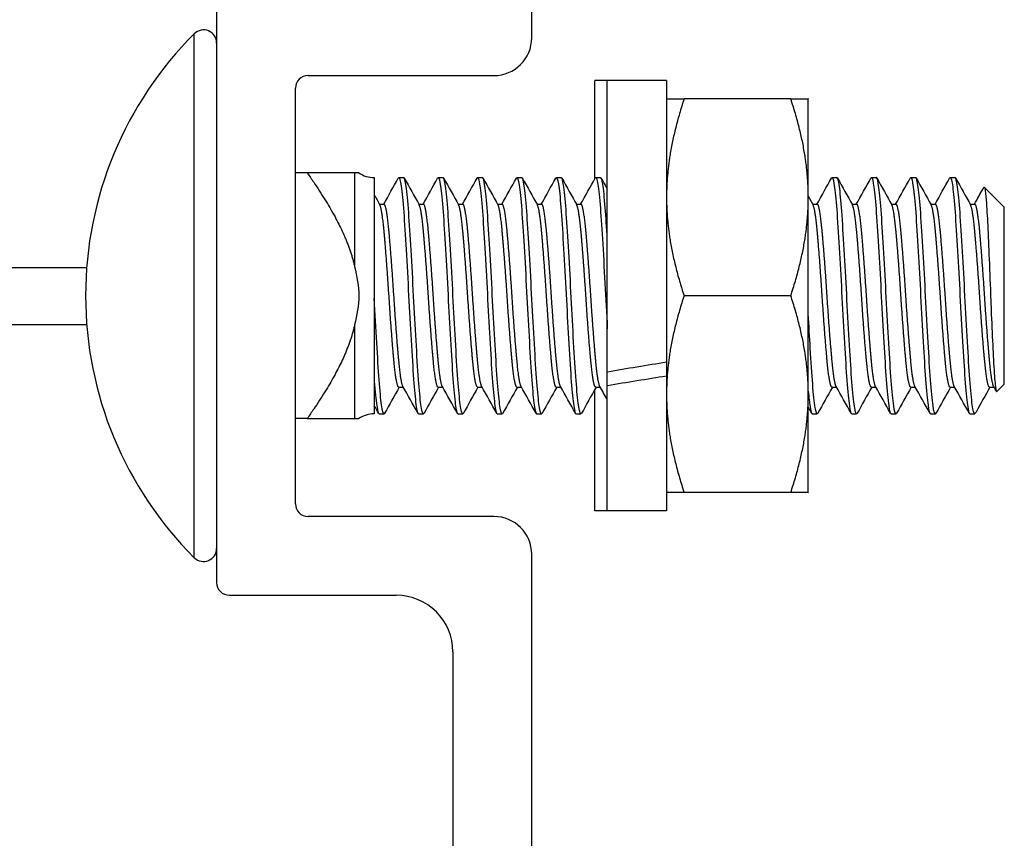
# Model space of a CAD drawing. Units: inches. Extents: x 21 to 54, y 19 to 125.
# Drawn here: x 33 to 35, y 122 to 124 of the extents above; entities that cross this region are included whole.
import ezdxf

# ---------------------------------------------------------------- set-up
doc = ezdxf.new("R2010")
doc.units = ezdxf.units.IN
doc.header["$LTSCALE"] = 6.4
doc.header["$MEASUREMENT"] = 0

msp = doc.modelspace()

# ---------------------------------------------------------------- linework, layer by layer
for p, q in [((34.0634, 123.6222), (34.0634, 124.1522)), ((33.5634, 123.6672), (33.5634, 122.7572)), ((33.5279, 122.7968), (33.5279, 123.6286)), ((33.7084, 123.5622), (34.0034, 123.5622)), ((33.6884, 122.8822), (33.6884, 123.5422)), ((34.1634, 123.3982), (34.1634, 123.5542)), ((34.1834, 123.5542), (34.1634, 123.5542)), ((34.1834, 123.0921), (34.1834, 123.5542)), ((34.2774, 123.5542), (34.1834, 123.5542)), ((34.2774, 123.5542), (34.2774, 123.1078)), ((34.4745, 123.5252), (34.3053, 123.5252)), ((34.5024, 123.3689), (34.5024, 123.5252)), ((33.7071, 123.4077), (33.6884, 123.4077)), ((33.789, 123.4077), (33.7824, 123.4077)), ((33.7824, 123.4077), (33.7824, 123.259)), ((33.8136, 123.4002), (33.8136, 123.2086)), ((33.8525, 123.4002), (33.8603, 123.4002)), ((33.915, 123.4002), (33.9228, 123.4002)), ((33.9775, 123.4002), (33.9853, 123.4002)), ((34.04, 123.4002), (34.0478, 123.4002)), ((34.1025, 123.4002), (34.1103, 123.4002)), ((34.165, 123.4002), (34.1728, 123.4002)), ((34.54, 123.4002), (34.5478, 123.4002)), ((34.6025, 123.4002), (34.6103, 123.4002)), ((34.665, 123.4002), (34.6728, 123.4002)), ((34.7275, 123.4002), (34.7353, 123.4002)), ((34.8134, 123.3533), (34.7816, 123.3851)), ((34.5024, 123.0564), (34.5024, 123.3689)), ((33.8218, 123.3579), (33.8291, 123.3579)), ((33.8843, 123.3579), (33.8916, 123.3579)), ((33.9468, 123.3579), (33.9541, 123.3579)), ((34.0093, 123.3579), (34.0166, 123.3579)), ((34.0718, 123.3579), (34.0791, 123.3579)), ((34.1343, 123.3579), (34.1416, 123.3579)), ((34.5093, 123.3579), (34.5166, 123.3579)), ((34.5718, 123.3579), (34.5791, 123.3579)), ((34.6343, 123.3579), (34.6416, 123.3579)), ((34.6968, 123.3579), (34.7041, 123.3579)), ((34.7593, 123.3579), (34.7666, 123.3579)), ((34.8134, 123.0721), (34.8134, 123.3533)), ((33.3571, 123.2572), (22.8484, 123.2572)), ((34.4745, 123.2127), (34.3053, 123.2127)), ((33.8136, 123.2086), (33.8136, 123.0772)), ((22.8484, 123.1672), (33.3572, 123.1672)), ((33.7824, 123.1664), (33.7824, 123.0177)), ((34.2774, 123.1078), (34.2774, 123.0968)), ((34.1834, 123.0704), (34.1834, 123.0921)), ((34.2774, 123.0968), (34.2774, 123.0857)), ((33.8136, 123.0772), (33.8136, 123.0252)), ((34.2774, 123.0857), (34.2774, 122.8712)), ((34.8134, 123.0721), (34.8017, 123.0604)), ((33.8525, 123.0675), (33.8597, 123.0675)), ((33.915, 123.0675), (33.9222, 123.0675)), ((33.9775, 123.0675), (33.9847, 123.0675)), ((34.04, 123.0675), (34.0472, 123.0675)), ((34.1025, 123.0675), (34.1097, 123.0675)), ((34.1634, 122.8712), (34.1634, 123.0636)), ((34.165, 123.0675), (34.1722, 123.0675)), ((34.1834, 122.8712), (34.1834, 123.0704)), ((34.5024, 122.9002), (34.5024, 123.0564)), ((34.54, 123.0675), (34.5472, 123.0675)), ((34.6025, 123.0675), (34.6097, 123.0675)), ((34.665, 123.0675), (34.6722, 123.0675)), ((34.7275, 123.0675), (34.7347, 123.0675)), ((34.79, 123.0675), (34.7972, 123.0675)), ((33.8212, 123.0252), (33.8291, 123.0252)), ((33.8837, 123.0252), (33.8916, 123.0252)), ((33.9462, 123.0252), (33.9541, 123.0252)), ((34.0087, 123.0252), (34.0166, 123.0252)), ((34.0712, 123.0252), (34.0791, 123.0252)), ((34.1337, 123.0252), (34.1416, 123.0252)), ((34.5087, 123.0252), (34.5166, 123.0252)), ((34.5712, 123.0252), (34.5791, 123.0252)), ((34.6337, 123.0252), (34.6416, 123.0252)), ((34.6962, 123.0252), (34.7041, 123.0252)), ((34.7587, 123.0252), (34.7666, 123.0252)), ((33.7071, 123.0177), (33.6884, 123.0177)), ((33.7824, 123.0177), (33.789, 123.0177)), ((34.4745, 122.9002), (34.3053, 122.9002)), ((34.1834, 122.8712), (34.1634, 122.8712)), ((34.2774, 122.8712), (34.1834, 122.8712)), ((34.0034, 122.8622), (33.7084, 122.8622)), ((34.0634, 121.9426), (34.0634, 122.8022)), ((33.5834, 122.7372), (33.8484, 122.7372)), ((33.9384, 122.6472), (33.9384, 122.2492))]:
    msp.add_line(p, q)
for centre, radius, start, end in [((33.5426, 123.6139), 0.0208, 0, 134.947), ((33.9431, 123.2127), 0.5877, 134.947, 225.053), ((34.0034, 123.6222), 0.06, 270, 0), ((33.7084, 123.5422), 0.02, 90, 180), ((33.8136, 123.4443), 0.0441, 236.1059, 270), ((33.8136, 122.9811), 0.0441, 90, 123.8941), ((33.7084, 122.8822), 0.02, 180, 270), ((34.0034, 122.8022), 0.06, 0, 90), ((33.5426, 122.8115), 0.0208, 225.053, 0), ((33.5834, 122.7572), 0.02, 180, 270), ((33.8484, 122.6472), 0.09, 0, 90)]:
    msp.add_arc(centre, radius, start, end)
for centre, start_param, end_param in [((34.1168, 123.2127), 1.594399, 1.643022), ((34.2501, 123.2127), 1.525571, 1.574114)]:
    msp.add_ellipse(centre, major_axis=(-1.9366, -0.3166), ratio=0.066142, start_param=start_param, end_param=end_param)
for points, weights in [([(34.3053, 123.5252), (34.2774, 123.4415), (34.2774, 123.3689)], [1, 1.0379548493, 1]), ([(34.2774, 123.5252), (34.2774, 123.5252), (34.3053, 123.5252)], [1, 1.0379548493, 1]), ([(34.5024, 123.3689), (34.5024, 123.4415), (34.4745, 123.5252)], [1, 1.0379548493, 1]), ([(34.4745, 123.5252), (34.5024, 123.5252), (34.5024, 123.5252)], [1, 1.0379548493, 1]), ([(33.7824, 123.4077), (33.768, 123.4077), (33.7071, 123.4077)], [1.65339499949, 1.59505387618, 1.3887776998]), ([(33.7071, 123.4077), (33.768, 123.3216), (33.7824, 123.259)], [1.38877769982, 1.59505387619, 1.65339499949]), ([(34.2774, 123.3689), (34.2774, 123.2964), (34.3053, 123.2127)], [1, 1.0379548493, 1]), ([(34.4745, 123.2127), (34.5024, 123.2964), (34.5024, 123.3689)], [1, 1.0379548493, 1]), ([(34.3053, 123.2127), (34.2774, 123.129), (34.2774, 123.0564)], [1, 1.0379548493, 1]), ([(34.5024, 123.0564), (34.5024, 123.129), (34.4745, 123.2127)], [1, 1.0379548493, 1]), ([(33.7824, 123.1664), (33.768, 123.1038), (33.7071, 123.0177)], [1.65339499949, 1.59505387618, 1.3887776998]), ([(34.2774, 123.0564), (34.2774, 122.9839), (34.3053, 122.9002)], [1, 1.0379548493, 1]), ([(34.4745, 122.9002), (34.5024, 122.9839), (34.5024, 123.0564)], [1, 1.0379548493, 1]), ([(33.7071, 123.0177), (33.768, 123.0177), (33.7824, 123.0177)], [1.38877769982, 1.59505387619, 1.65339499949]), ([(34.3053, 122.9002), (34.2774, 122.9002), (34.2774, 122.9002)], [1, 1.0379548493, 1]), ([(34.5024, 122.9002), (34.5024, 122.9002), (34.4745, 122.9002)], [1, 1.0379548493, 1])]:
    msp.add_rational_spline(points, weights, degree=2)
for points, knots in [([(33.8516, 123.3994), (33.8519, 123.3999), (33.8522, 123.4002), (33.8537, 123.4002), (33.855, 123.3955), (33.8577, 123.3771), (33.859, 123.3631), (33.8615, 123.3283), (33.8628, 123.3081), (33.8655, 123.2628), (33.8668, 123.238), (33.8693, 123.1888), (33.8706, 123.1649), (33.8733, 123.1192), (33.8747, 123.0981), (33.8771, 123.0632), (33.8784, 123.0496), (33.8811, 123.0303), (33.8825, 123.0252), (33.8837, 123.0252), (33.8837, 123.0252), (33.8837, 123.0252)], [-43.696479, -43.696479, -43.696479, -43.696479, -43.651586, -43.651586, -43.46657, -43.46657, -43.274246, -43.274246, -43.089357, -43.089357, -42.897164, -42.897164, -42.712401, -42.712401, -42.52034, -42.52034, -42.335702, -42.335702, -42.143772, -42.143772, -42.142804, -42.142804, -42.142804, -42.142804]), ([(33.8925, 123.026), (33.8922, 123.0255), (33.8919, 123.0252), (33.8903, 123.0251), (33.889, 123.0301), (33.8863, 123.0492), (33.885, 123.0628), (33.8825, 123.0975), (33.8812, 123.1185), (33.8785, 123.1641), (33.8772, 123.188), (33.8747, 123.2372), (33.8733, 123.262), (33.8707, 123.3074), (33.8694, 123.3276), (33.8669, 123.3626), (33.8655, 123.3766), (33.8629, 123.3953), (33.8616, 123.4001), (33.8603, 123.4002), (33.8603, 123.4002), (33.8603, 123.4002)], [-3.802598, -3.802598, -3.802598, -3.802598, -3.758577, -3.758577, -3.566137, -3.566137, -3.380977, -3.380977, -3.188689, -3.188689, -3.003634, -3.003634, -2.811498, -2.811498, -2.626546, -2.626546, -2.434564, -2.434564, -2.249713, -2.249713, -2.247603, -2.247603, -2.247603, -2.247603]), ([(33.9141, 123.3994), (33.9144, 123.3999), (33.9147, 123.4002), (33.9162, 123.4003), (33.9175, 123.3958), (33.9201, 123.3775), (33.9215, 123.3636), (33.924, 123.329), (33.9253, 123.3089), (33.9279, 123.2637), (33.9293, 123.2389), (33.9318, 123.1898), (33.9331, 123.1658), (33.9357, 123.1201), (33.9371, 123.0989), (33.9396, 123.0639), (33.9409, 123.0501), (33.9435, 123.0306), (33.9449, 123.0254), (33.9462, 123.0252), (33.9462, 123.0252), (33.9462, 123.0252)], [-40.682573, -40.682573, -40.682573, -40.682573, -40.64007, -40.64007, -40.456058, -40.456058, -40.264785, -40.264785, -40.080897, -40.080897, -39.889755, -39.889755, -39.705991, -39.705991, -39.51498, -39.51498, -39.33134, -39.33134, -39.140459, -39.140459, -39.136567, -39.136567, -39.136567, -39.136567]), ([(33.955, 123.026), (33.9546, 123.0255), (33.9543, 123.0252), (33.9528, 123.0252), (33.9514, 123.0303), (33.9487, 123.0495), (33.9474, 123.0632), (33.945, 123.098), (33.9436, 123.1192), (33.9409, 123.1648), (33.9396, 123.1887), (33.9372, 123.2379), (33.9358, 123.2627), (33.9331, 123.3081), (33.9318, 123.3282), (33.9294, 123.363), (33.928, 123.377), (33.9253, 123.3955), (33.924, 123.4002), (33.9228, 123.4002), (33.9228, 123.4002), (33.9228, 123.4002)], [-6.831177, -6.831177, -6.831177, -6.831177, -6.7854, -6.7854, -6.592693, -6.592693, -6.407308, -6.407308, -6.214469, -6.214469, -6.028958, -6.028958, -5.835987, -5.835987, -5.650349, -5.650349, -5.457246, -5.457246, -5.271541, -5.271541, -5.271446, -5.271446, -5.271446, -5.271446]), ([(33.9766, 123.3994), (33.9769, 123.3998), (33.9771, 123.4001), (33.9786, 123.4005), (33.9799, 123.3962), (33.9825, 123.3783), (33.9839, 123.3646), (33.9864, 123.3304), (33.9877, 123.3104), (33.9903, 123.2654), (33.9917, 123.2407), (33.9942, 123.1916), (33.9955, 123.1677), (33.9981, 123.1218), (33.9995, 123.1005), (34.002, 123.0651), (34.0033, 123.0512), (34.0059, 123.0312), (34.0073, 123.0257), (34.0086, 123.0252), (34.0087, 123.0252), (34.0087, 123.0252)], [-37.683254, -37.683254, -37.683254, -37.683254, -37.644916, -37.644916, -37.461888, -37.461888, -37.271661, -37.271661, -37.088754, -37.088754, -36.898658, -36.898658, -36.715871, -36.715871, -36.525906, -36.525906, -36.343237, -36.343237, -36.153403, -36.153403, -36.14422, -36.14422, -36.14422, -36.14422]), ([(34.0175, 123.026), (34.0171, 123.0254), (34.0168, 123.0252), (34.0152, 123.0254), (34.0139, 123.0306), (34.0112, 123.0501), (34.0099, 123.0638), (34.0074, 123.0988), (34.0061, 123.12), (34.0034, 123.1657), (34.0021, 123.1896), (33.9996, 123.2388), (33.9983, 123.2636), (33.9956, 123.3088), (33.9943, 123.3289), (33.9918, 123.3636), (33.9905, 123.3775), (33.9878, 123.3956), (33.9865, 123.4002), (33.9853, 123.4002)], [-9.849204, -9.849204, -9.849204, -9.849204, -9.80087, -9.80087, -9.609216, -9.609216, -9.424834, -9.424834, -9.233048, -9.233048, -9.048542, -9.048542, -8.856625, -8.856625, -8.671994, -8.671994, -8.479946, -8.479946, -8.297137, -8.297137, -8.297137, -8.297137]), ([(34.0391, 123.3994), (34.0393, 123.3998), (34.0395, 123.4), (34.041, 123.4008), (34.0422, 123.3968), (34.0449, 123.3797), (34.0462, 123.3664), (34.0487, 123.3327), (34.05, 123.313), (34.0527, 123.2685), (34.054, 123.2439), (34.0565, 123.1948), (34.0578, 123.1709), (34.0605, 123.1248), (34.0618, 123.1033), (34.0643, 123.0673), (34.0656, 123.0531), (34.0682, 123.0323), (34.0696, 123.0263), (34.071, 123.0252), (34.0711, 123.0252), (34.0712, 123.0252)], [-34.696981, -34.696981, -34.696981, -34.696981, -34.665866, -34.665866, -34.483773, -34.483773, -34.294595, -34.294595, -34.112612, -34.112612, -33.923565, -33.923565, -33.74169, -33.74169, -33.552775, -33.552775, -33.371005, -33.371005, -33.182223, -33.182223, -33.163807, -33.163807, -33.163807, -33.163807]), ([(34.08, 123.026), (34.0796, 123.0254), (34.0792, 123.0251), (34.0776, 123.0257), (34.0763, 123.0311), (34.0736, 123.0511), (34.0723, 123.065), (34.0698, 123.1003), (34.0685, 123.1216), (34.0658, 123.1674), (34.0645, 123.1914), (34.062, 123.2405), (34.0607, 123.2652), (34.058, 123.3102), (34.0567, 123.3302), (34.0542, 123.3645), (34.0529, 123.3782), (34.0502, 123.3958), (34.049, 123.4002), (34.0478, 123.4002)], [-12.853173, -12.853173, -12.853173, -12.853173, -12.800003, -12.800003, -12.609399, -12.609399, -12.425995, -12.425995, -12.23526, -12.23526, -12.051737, -12.051737, -11.86087, -11.86087, -11.677226, -11.677226, -11.486229, -11.486229, -11.308147, -11.308147, -11.308147, -11.308147]), ([(34.1016, 123.3994), (34.1017, 123.3996), (34.1019, 123.3998), (34.1032, 123.4012), (34.1045, 123.3979), (34.1071, 123.382), (34.1085, 123.3693), (34.111, 123.3367), (34.1122, 123.3174), (34.1149, 123.2735), (34.1162, 123.2491), (34.1188, 123.2003), (34.12, 123.1762), (34.1227, 123.1298), (34.124, 123.1079), (34.1265, 123.0711), (34.1278, 123.0562), (34.1304, 123.0341), (34.1318, 123.0274), (34.1333, 123.0253), (34.1335, 123.0252), (34.1337, 123.0252)], [-31.721369, -31.721369, -31.721369, -31.721369, -31.702338, -31.702338, -31.521047, -31.521047, -31.332933, -31.332933, -31.151724, -31.151724, -30.963745, -30.963745, -30.782615, -30.782615, -30.594771, -30.594771, -30.413713, -30.413713, -30.226006, -30.226006, -30.192453, -30.192453, -30.192453, -30.192453]), ([(34.1425, 123.026), (34.142, 123.0253), (34.1416, 123.025), (34.1399, 123.0262), (34.1386, 123.0321), (34.1359, 123.0528), (34.1346, 123.0671), (34.1321, 123.1029), (34.1308, 123.1244), (34.1281, 123.1705), (34.1269, 123.1944), (34.1244, 123.2435), (34.123, 123.2681), (34.1203, 123.3127), (34.1191, 123.3325), (34.1166, 123.3662), (34.1152, 123.3795), (34.1126, 123.3962), (34.1115, 123.4002), (34.1103, 123.4002)], [-15.84498, -15.84498, -15.84498, -15.84498, -15.78315, -15.78315, -15.593601, -15.593601, -15.41111, -15.41111, -15.221428, -15.221428, -15.038829, -15.038829, -14.849015, -14.849015, -14.666306, -14.666306, -14.47636, -14.47636, -14.305906, -14.305906, -14.305906, -14.305906]), ([(34.1641, 123.3994), (34.1641, 123.3994), (34.1641, 123.3994), (34.1653, 123.4016), (34.1666, 123.3992), (34.1692, 123.3852), (34.1706, 123.3735), (34.1731, 123.3425), (34.1743, 123.3239), (34.1769, 123.281), (34.1783, 123.2571), (34.1809, 123.2085), (34.1821, 123.1844), (34.1834, 123.1608), (34.1834, 123.1604), (34.1834, 123.1599)], [-28.7531875, -28.7531875, -28.7531875, -28.7531875, -28.7529101, -28.7529101, -28.572102, -28.572102, -28.3850924, -28.3850924, -28.2043081, -28.2043081, -28.0174411, -28.0174411, -27.8366702, -27.8366702, -27.8331007, -27.8331007, -27.8331007, -27.8331007]), ([(34.1834, 123.3026), (34.1823, 123.3212), (34.1812, 123.338), (34.1788, 123.3689), (34.1775, 123.3817), (34.175, 123.3967), (34.1739, 123.4002), (34.1728, 123.4002)], [-17.8009488, -17.8009488, -17.8009488, -17.8009488, -17.639836, -17.639836, -17.4509548, -17.4509548, -17.2927419, -17.2927419, -17.2927419, -17.2927419]), ([(34.5391, 123.3994), (34.5394, 123.4), (34.5398, 123.4003), (34.5414, 123.3997), (34.5428, 123.3942), (34.5455, 123.3743), (34.5467, 123.3604), (34.5492, 123.3251), (34.5506, 123.3038), (34.5533, 123.2579), (34.5545, 123.234), (34.557, 123.1848), (34.5584, 123.1601), (34.5611, 123.1151), (34.5623, 123.0951), (34.5648, 123.0609), (34.5662, 123.0472), (34.5688, 123.0295), (34.5701, 123.0252), (34.5712, 123.0252)], [-10.943235, -10.943235, -10.943235, -10.943235, -10.890148, -10.890148, -10.700229, -10.700229, -10.517483, -10.517483, -10.327433, -10.327433, -10.144568, -10.144568, -9.954387, -9.954387, -9.771402, -9.771402, -9.58109, -9.58109, -9.403728, -9.403728, -9.403728, -9.403728]), ([(34.58, 123.026), (34.5797, 123.0256), (34.5795, 123.0254), (34.5781, 123.0246), (34.5768, 123.0285), (34.5742, 123.0456), (34.5728, 123.0589), (34.5703, 123.0925), (34.5691, 123.1122), (34.5664, 123.1568), (34.565, 123.1814), (34.5625, 123.2304), (34.5613, 123.2544), (34.5586, 123.3005), (34.5572, 123.322), (34.5547, 123.358), (34.5535, 123.3723), (34.5508, 123.3931), (34.5495, 123.3991), (34.5481, 123.4001), (34.5479, 123.4002), (34.5478, 123.4002)], [-36.690247, -36.690247, -36.690247, -36.690247, -36.659302, -36.659302, -36.476596, -36.476596, -36.286785, -36.286785, -36.104189, -36.104189, -35.91451, -35.91451, -35.732021, -35.732021, -35.542475, -35.542475, -35.360092, -35.360092, -35.170678, -35.170678, -35.151842, -35.151842, -35.151842, -35.151842]), ([(34.6016, 123.3994), (34.6019, 123.4), (34.6022, 123.4002), (34.6038, 123.4), (34.6052, 123.3948), (34.6079, 123.3753), (34.6091, 123.3616), (34.6116, 123.3265), (34.613, 123.3053), (34.6157, 123.2596), (34.617, 123.2357), (34.6194, 123.1865), (34.6208, 123.1617), (34.6235, 123.1165), (34.6248, 123.0964), (34.6272, 123.0618), (34.6286, 123.0479), (34.6313, 123.0297), (34.6325, 123.0252), (34.6337, 123.0252)], [-7.950003, -7.950003, -7.950003, -7.950003, -7.901782, -7.901782, -7.710816, -7.710816, -7.527096, -7.527096, -7.336, -7.336, -7.152156, -7.152156, -6.960928, -6.960928, -6.77696, -6.77696, -6.585602, -6.585602, -6.403492, -6.403492, -6.403492, -6.403492]), ([(34.6425, 123.026), (34.6422, 123.0255), (34.6419, 123.0253), (34.6405, 123.0249), (34.6392, 123.0292), (34.6365, 123.047), (34.6351, 123.0607), (34.6327, 123.095), (34.6314, 123.1149), (34.6287, 123.1599), (34.6274, 123.1846), (34.6249, 123.2337), (34.6236, 123.2577), (34.6209, 123.3035), (34.6196, 123.3248), (34.6171, 123.3602), (34.6158, 123.3742), (34.6131, 123.3942), (34.6118, 123.3997), (34.6104, 123.4002), (34.6104, 123.4002), (34.6103, 123.4002)], [-39.686647, -39.686647, -39.686647, -39.686647, -39.648337, -39.648337, -39.464695, -39.464695, -39.273832, -39.273832, -39.090311, -39.090311, -38.899579, -38.899579, -38.716178, -38.716178, -38.525578, -38.525578, -38.342296, -38.342296, -38.151826, -38.151826, -38.142403, -38.142403, -38.142403, -38.142403]), ([(34.6641, 123.3994), (34.6644, 123.3999), (34.6647, 123.4002), (34.6663, 123.4001), (34.6676, 123.3951), (34.6703, 123.3758), (34.6716, 123.3622), (34.6741, 123.3274), (34.6754, 123.3062), (34.6781, 123.2606), (34.6794, 123.2367), (34.6819, 123.1875), (34.6832, 123.1626), (34.6859, 123.1173), (34.6872, 123.0971), (34.6897, 123.0623), (34.691, 123.0483), (34.6937, 123.0299), (34.695, 123.0252), (34.6962, 123.0252), (34.6962, 123.0252), (34.6962, 123.0252)], [-4.942786, -4.942786, -4.942786, -4.942786, -4.897141, -4.897141, -4.705126, -4.705126, -4.520406, -4.520406, -4.32826, -4.32826, -4.143415, -4.143415, -3.951137, -3.951137, -3.766166, -3.766166, -3.573756, -3.573756, -3.388717, -3.388717, -3.388647, -3.388647, -3.388647, -3.388647]), ([(34.705, 123.026), (34.7047, 123.0255), (34.7044, 123.0252), (34.7029, 123.0251), (34.7016, 123.0296), (34.6989, 123.0479), (34.6976, 123.0617), (34.6951, 123.0963), (34.6938, 123.1164), (34.6911, 123.1616), (34.6898, 123.1864), (34.6873, 123.2356), (34.686, 123.2595), (34.6833, 123.3052), (34.682, 123.3264), (34.6795, 123.3615), (34.6782, 123.3752), (34.6755, 123.3947), (34.6741, 123.4), (34.6729, 123.4002), (34.6728, 123.4002), (34.6728, 123.4002)], [-42.696081, -42.696081, -42.696081, -42.696081, -42.653522, -42.653522, -42.468894, -42.468894, -42.27698, -42.27698, -42.092477, -42.092477, -41.900694, -41.900694, -41.716316, -41.716316, -41.524664, -41.524664, -41.34041, -41.34041, -41.14889, -41.14889, -41.144867, -41.144867, -41.144867, -41.144867]), ([(34.7266, 123.3994), (34.7269, 123.3999), (34.7272, 123.4002), (34.7287, 123.4002), (34.7301, 123.3953), (34.7328, 123.3762), (34.7341, 123.3626), (34.7365, 123.3279), (34.7379, 123.3068), (34.7406, 123.2613), (34.7419, 123.2374), (34.7443, 123.1882), (34.7457, 123.1634), (34.7484, 123.118), (34.7497, 123.0977), (34.7522, 123.0628), (34.7535, 123.0487), (34.7562, 123.0301), (34.7575, 123.0253), (34.7587, 123.0252), (34.7587, 123.0252), (34.7587, 123.0252)], [-1.925067, -1.925067, -1.925067, -1.925067, -1.881172, -1.881172, -1.689419, -1.689419, -1.504925, -1.504925, -1.313322, -1.313322, -1.128933, -1.128933, -0.937482, -0.937482, -0.753195, -0.753195, -0.561898, -0.561898, -0.377712, -0.377712, -0.375652, -0.375652, -0.375652, -0.375652]), ([(34.7666, 123.0252), (34.7653, 123.0252), (34.764, 123.03), (34.7613, 123.0488), (34.76, 123.0626), (34.7575, 123.0971), (34.7562, 123.1173), (34.7536, 123.1626), (34.7522, 123.1874), (34.7497, 123.2366), (34.7484, 123.2605), (34.7457, 123.3061), (34.7444, 123.3273), (34.7419, 123.3621), (34.7406, 123.3758), (34.7379, 123.395), (34.7366, 123.4001), (34.7353, 123.4002), (34.7353, 123.4002), (34.7353, 123.4002)], [-45.67502, -45.67502, -45.67502, -45.67502, -45.485746, -45.485746, -45.296518, -45.296518, -45.11101, -45.11101, -44.918173, -44.918173, -44.732791, -44.732791, -44.540087, -44.540087, -44.354832, -44.354832, -44.162259, -44.162259, -44.161224, -44.161224, -44.161224, -44.161224]), ([(34.781, 123.3849), (34.7813, 123.3854), (34.7816, 123.3853), (34.7826, 123.3835), (34.7834, 123.3783), (34.7852, 123.3581), (34.7861, 123.3428), (34.7875, 123.3147), (34.7883, 123.2973), (34.7899, 123.2581), (34.7908, 123.2364), (34.792, 123.204), (34.7924, 123.1938), (34.7936, 123.1638), (34.7945, 123.145), (34.796, 123.1133), (34.7968, 123.0976), (34.7986, 123.0743), (34.7994, 123.0669), (34.8007, 123.061), (34.8012, 123.0598), (34.8017, 123.0604)], [-2.283435, -2.283435, -2.283435, -2.283435, -2.22676, -2.22676, -2.059548, -2.059548, -1.844781, -1.844781, -1.596968, -1.596968, -1.330824, -1.330824, -1.202041, -1.202041, -0.950197, -0.950197, -0.724539, -0.724539, -0.534772, -0.534772, -0.427233, -0.427233, -0.427233, -0.427233]), ([(33.7824, 123.259), (33.786, 123.2434), (33.789, 123.2274), (33.789, 123.198), (33.786, 123.182), (33.7824, 123.1664)], [0.9328335, 0.9328335, 0.9328335, 0.9328335, 1.0449969, 1.0449969, 1.1571604, 1.1571604, 1.1571604, 1.1571604]), ([(33.83, 123.026), (33.8297, 123.0255), (33.8294, 123.0252), (33.8279, 123.025), (33.8265, 123.0298), (33.8238, 123.0486), (33.8225, 123.062), (33.8201, 123.0959), (33.8188, 123.116), (33.8162, 123.1604), (33.8149, 123.1843), (33.8136, 123.2086)], [-0.7860159, -0.7860159, -0.7860159, -0.7860159, -0.7449246, -0.7449246, -0.5537383, -0.5537383, -0.3693609, -0.3693609, -0.184933, -0.184933, -0.000001, -0.000001, -0.000001, -0.000001]), ([(34.5175, 123.026), (34.5173, 123.0258), (34.5172, 123.0256), (34.5158, 123.0242), (34.5146, 123.0275), (34.5119, 123.0433), (34.5106, 123.056), (34.5081, 123.0886), (34.5068, 123.1079), (34.5045, 123.1466), (34.5034, 123.1649), (34.5024, 123.1838)], [-33.7044592, -33.7044592, -33.7044592, -33.7044592, -33.6858167, -33.6858167, -33.5039094, -33.5039094, -33.3151663, -33.3151663, -33.1333411, -33.1333411, -32.9882827, -32.9882827, -32.9882827, -32.9882827]), ([(33.8136, 123.0772), (33.8149, 123.0606), (33.8162, 123.0475), (33.8188, 123.0297), (33.82, 123.0252), (33.8212, 123.0252)], [-45.5273697, -45.5273697, -45.5273697, -45.5273697, -45.3437033, -45.3437033, -45.1611723, -45.1611723, -45.1611723, -45.1611723]), ([(34.5024, 123.0613), (34.5033, 123.0512), (34.5043, 123.0431), (34.5064, 123.0292), (34.5076, 123.0252), (34.5087, 123.0252)], [-12.6900414, -12.6900414, -12.6900414, -12.6900414, -12.5604905, -12.5604905, -12.3907872, -12.3907872, -12.3907872, -12.3907872])]:
    msp.add_open_spline(points, degree=3, knots=knots)
for points in [[(33.8285, 123.3579), (33.8362, 123.3717), (33.8439, 123.3855), (33.8516, 123.3994)], [(33.8612, 123.3994), (33.8691, 123.3852), (33.877, 123.371), (33.8849, 123.3568)], [(33.891, 123.3579), (33.8987, 123.3717), (33.9064, 123.3855), (33.9141, 123.3994)], [(33.9237, 123.3994), (33.9316, 123.3852), (33.9395, 123.371), (33.9474, 123.3568)], [(33.9535, 123.3579), (33.9612, 123.3717), (33.9689, 123.3855), (33.9766, 123.3994)], [(33.9862, 123.3994), (33.9941, 123.3852), (34.002, 123.371), (34.0099, 123.3568)], [(34.016, 123.3579), (34.0237, 123.3717), (34.0314, 123.3855), (34.0391, 123.3994)], [(34.0487, 123.3994), (34.0566, 123.3852), (34.0645, 123.371), (34.0724, 123.3568)], [(34.0785, 123.3579), (34.0862, 123.3717), (34.0939, 123.3855), (34.1016, 123.3994)], [(34.1112, 123.3994), (34.1191, 123.3852), (34.127, 123.371), (34.1349, 123.3568)], [(34.141, 123.3579), (34.1487, 123.3717), (34.1564, 123.3855), (34.1641, 123.3994)], [(34.1737, 123.3994), (34.1769, 123.3936), (34.1802, 123.3877), (34.1834, 123.3819)], [(34.516, 123.3579), (34.5237, 123.3717), (34.5314, 123.3855), (34.5391, 123.3994)], [(34.5487, 123.3994), (34.5566, 123.3852), (34.5645, 123.371), (34.5724, 123.3568)], [(34.5785, 123.3579), (34.5862, 123.3717), (34.5939, 123.3855), (34.6016, 123.3994)], [(34.6112, 123.3994), (34.6191, 123.3852), (34.627, 123.371), (34.6349, 123.3568)], [(34.641, 123.3579), (34.6487, 123.3717), (34.6564, 123.3855), (34.6641, 123.3994)], [(34.6737, 123.3994), (34.6816, 123.3852), (34.6895, 123.371), (34.6974, 123.3568)], [(34.7035, 123.3579), (34.7112, 123.3717), (34.7189, 123.3855), (34.7266, 123.3994)], [(34.7362, 123.3994), (34.7441, 123.3852), (34.752, 123.371), (34.7599, 123.3568)], [(34.766, 123.3579), (34.771, 123.3669), (34.776, 123.3759), (34.781, 123.3848)], [(33.8136, 123.3726), (33.8166, 123.3673), (33.8195, 123.3621), (33.8224, 123.3568)], [(34.5024, 123.3702), (34.5049, 123.3658), (34.5074, 123.3613), (34.5099, 123.3568)], [(33.8531, 123.0675), (33.8454, 123.0537), (33.8376, 123.0398), (33.83, 123.026)], [(33.8828, 123.026), (33.8749, 123.0402), (33.867, 123.0544), (33.8591, 123.0685)], [(33.9156, 123.0675), (33.9079, 123.0537), (33.9001, 123.0398), (33.8925, 123.026)], [(33.9453, 123.026), (33.9374, 123.0402), (33.9295, 123.0544), (33.9216, 123.0685)], [(33.9781, 123.0675), (33.9704, 123.0537), (33.9626, 123.0398), (33.955, 123.026)], [(34.0078, 123.026), (33.9999, 123.0402), (33.992, 123.0544), (33.9841, 123.0685)], [(34.0406, 123.0675), (34.0329, 123.0537), (34.0251, 123.0398), (34.0175, 123.026)], [(34.0703, 123.026), (34.0624, 123.0402), (34.0545, 123.0544), (34.0466, 123.0685)], [(34.1031, 123.0675), (34.0954, 123.0537), (34.0876, 123.0398), (34.08, 123.026)], [(34.1328, 123.026), (34.1249, 123.0402), (34.117, 123.0544), (34.1091, 123.0685)], [(34.1656, 123.0675), (34.1579, 123.0537), (34.1501, 123.0398), (34.1425, 123.026)], [(34.1834, 123.0474), (34.1795, 123.0545), (34.1756, 123.0615), (34.1716, 123.0685)], [(34.5406, 123.0675), (34.5329, 123.0537), (34.5251, 123.0398), (34.5175, 123.026)], [(34.5703, 123.026), (34.5624, 123.0402), (34.5545, 123.0544), (34.5466, 123.0685)], [(34.6031, 123.0675), (34.5954, 123.0537), (34.5876, 123.0398), (34.58, 123.026)], [(34.6328, 123.026), (34.6249, 123.0402), (34.617, 123.0544), (34.6091, 123.0685)], [(34.6656, 123.0675), (34.6579, 123.0537), (34.6501, 123.0398), (34.6425, 123.026)], [(34.6953, 123.026), (34.6874, 123.0402), (34.6795, 123.0544), (34.6716, 123.0685)], [(34.7281, 123.0675), (34.7204, 123.0537), (34.7126, 123.0398), (34.705, 123.026)], [(34.7578, 123.026), (34.7499, 123.0402), (34.742, 123.0544), (34.7341, 123.0685)], [(34.7906, 123.0675), (34.7832, 123.0543), (34.7759, 123.0412), (34.7686, 123.0281)], [(34.801, 123.0607), (34.7996, 123.0633), (34.7981, 123.0659), (34.7966, 123.0685)], [(33.8203, 123.026), (33.8181, 123.03), (33.8159, 123.034), (33.8136, 123.0381)], [(34.5078, 123.026), (34.506, 123.0293), (34.5042, 123.0325), (34.5024, 123.0357)], [(34.7686, 123.0281), (34.7677, 123.0265), (34.767, 123.0257), (34.7666, 123.0252)]]:
    msp.add_open_spline(points, degree=3)
for points, weights, knots in [([(33.8525, 123.0675), (33.8486, 123.0675), (33.8447, 123.11), (33.8408, 123.1525), (33.8369, 123.2127), (33.833, 123.2728), (33.8291, 123.3154), (33.8258, 123.3508), (33.8224, 123.3568)], [1, 0.923879532511, 1, 0.923879532511, 1, 0.923879532511, 1, 0.935840914123, 0.979836400502], [0.75, 0.75, 0.75, 0.75595238, 0.75595238, 0.76190476, 0.76190476, 0.76785714, 0.76785714, 0.77287418, 0.77287418, 0.77287418]), ([(33.8591, 123.0685), (33.8557, 123.0746), (33.8525, 123.11), (33.8486, 123.1525), (33.8447, 123.2127), (33.8408, 123.2728), (33.8369, 123.3154), (33.833, 123.3579), (33.8291, 123.3579)], [0.979836400502, 0.935840914123, 1, 0.923879532511, 1, 0.923879532511, 1, 0.923879532511, 1], [0.75093534, 0.75093534, 0.75093534, 0.75595238, 0.75595238, 0.76190476, 0.76190476, 0.76785714, 0.76785714, 0.77380952, 0.77380952, 0.77380952]), ([(33.915, 123.0675), (33.9111, 123.0675), (33.9072, 123.11), (33.9033, 123.1525), (33.8994, 123.2127), (33.8955, 123.2728), (33.8916, 123.3154), (33.8883, 123.3508), (33.8849, 123.3568)], [1, 0.923879532511, 1, 0.923879532511, 1, 0.923879532511, 1, 0.935840914123, 0.979836400502], [0.70238095, 0.70238095, 0.70238095, 0.70833333, 0.70833333, 0.71428571, 0.71428571, 0.7202381, 0.7202381, 0.72525513, 0.72525513, 0.72525513]), ([(33.9216, 123.0685), (33.9182, 123.0746), (33.915, 123.11), (33.9111, 123.1525), (33.9072, 123.2127), (33.9033, 123.2728), (33.8994, 123.3154), (33.8955, 123.3579), (33.8916, 123.3579)], [0.979836400502, 0.935840914123, 1, 0.923879532511, 1, 0.923879532511, 1, 0.923879532511, 1], [0.70331629, 0.70331629, 0.70331629, 0.70833333, 0.70833333, 0.71428571, 0.71428571, 0.7202381, 0.7202381, 0.72619048, 0.72619048, 0.72619048]), ([(33.9775, 123.0675), (33.9736, 123.0675), (33.9697, 123.11), (33.9658, 123.1525), (33.9619, 123.2127), (33.958, 123.2728), (33.9541, 123.3154), (33.9508, 123.3508), (33.9474, 123.3568)], [1, 0.923879532511, 1, 0.923879532511, 1, 0.923879532511, 1, 0.935840914123, 0.979836400502], [0.6547619, 0.6547619, 0.6547619, 0.66071429, 0.66071429, 0.66666667, 0.66666667, 0.67261905, 0.67261905, 0.67763609, 0.67763609, 0.67763609]), ([(33.9841, 123.0685), (33.9807, 123.0746), (33.9775, 123.11), (33.9736, 123.1525), (33.9697, 123.2127), (33.9658, 123.2728), (33.9619, 123.3154), (33.958, 123.3579), (33.9541, 123.3579)], [0.979836400502, 0.935840914123, 1, 0.923879532511, 1, 0.923879532511, 1, 0.923879532511, 1], [0.65569725, 0.65569725, 0.65569725, 0.66071429, 0.66071429, 0.66666667, 0.66666667, 0.67261905, 0.67261905, 0.67857143, 0.67857143, 0.67857143]), ([(34.04, 123.0675), (34.0361, 123.0675), (34.0322, 123.11), (34.0283, 123.1525), (34.0244, 123.2127), (34.0205, 123.2728), (34.0166, 123.3154), (34.0133, 123.3508), (34.0099, 123.3568)], [1, 0.923879532511, 1, 0.923879532511, 1, 0.923879532511, 1, 0.935840914123, 0.979836400502], [0.60714286, 0.60714286, 0.60714286, 0.61309524, 0.61309524, 0.61904762, 0.61904762, 0.625, 0.625, 0.63001704, 0.63001704, 0.63001704]), ([(34.0466, 123.0685), (34.0432, 123.0746), (34.04, 123.11), (34.0361, 123.1525), (34.0322, 123.2127), (34.0283, 123.2728), (34.0244, 123.3154), (34.0205, 123.3579), (34.0166, 123.3579)], [0.979836400502, 0.935840914123, 1, 0.923879532511, 1, 0.923879532511, 1, 0.923879532511, 1], [0.6080782, 0.6080782, 0.6080782, 0.61309524, 0.61309524, 0.61904762, 0.61904762, 0.625, 0.625, 0.63095238, 0.63095238, 0.63095238]), ([(34.1025, 123.0675), (34.0986, 123.0675), (34.0947, 123.11), (34.0908, 123.1525), (34.0869, 123.2127), (34.083, 123.2728), (34.0791, 123.3154), (34.0758, 123.3508), (34.0724, 123.3568)], [1, 0.923879532511, 1, 0.923879532511, 1, 0.923879532511, 1, 0.935840914123, 0.979836400502], [0.55952381, 0.55952381, 0.55952381, 0.56547619, 0.56547619, 0.57142857, 0.57142857, 0.57738095, 0.57738095, 0.58239799, 0.58239799, 0.58239799]), ([(34.1091, 123.0685), (34.1057, 123.0746), (34.1025, 123.11), (34.0986, 123.1525), (34.0947, 123.2127), (34.0908, 123.2728), (34.0869, 123.3154), (34.083, 123.3579), (34.0791, 123.3579)], [0.979836400502, 0.935840914123, 1, 0.923879532511, 1, 0.923879532511, 1, 0.923879532511, 1], [0.56045915, 0.56045915, 0.56045915, 0.56547619, 0.56547619, 0.57142857, 0.57142857, 0.57738095, 0.57738095, 0.58333333, 0.58333333, 0.58333333]), ([(34.165, 123.0675), (34.1611, 123.0675), (34.1572, 123.11), (34.1533, 123.1525), (34.1494, 123.2127), (34.1455, 123.2728), (34.1416, 123.3154), (34.1383, 123.3508), (34.1349, 123.3568)], [1, 0.923879532511, 1, 0.923879532511, 1, 0.923879532511, 1, 0.935840914123, 0.979836400502], [0.51190476, 0.51190476, 0.51190476, 0.51785714, 0.51785714, 0.52380952, 0.52380952, 0.5297619, 0.5297619, 0.53477894, 0.53477894, 0.53477894]), ([(34.1716, 123.0685), (34.1682, 123.0746), (34.165, 123.11), (34.1611, 123.1525), (34.1572, 123.2127), (34.1533, 123.2728), (34.1494, 123.3154), (34.1455, 123.3579), (34.1416, 123.3579)], [0.979836400502, 0.935840914123, 1, 0.923879532511, 1, 0.923879532511, 1, 0.923879532511, 1], [0.5128401, 0.5128401, 0.5128401, 0.51785714, 0.51785714, 0.52380952, 0.52380952, 0.5297619, 0.5297619, 0.53571429, 0.53571429, 0.53571429]), ([(34.54, 123.0675), (34.5361, 123.0675), (34.5322, 123.11), (34.5283, 123.1525), (34.5244, 123.2127), (34.5205, 123.2728), (34.5166, 123.3154), (34.5133, 123.3508), (34.5099, 123.3568)], [1, 0.923879532511, 1, 0.923879532511, 1, 0.923879532511, 1, 0.935840914123, 0.979836400502], [0.22619048, 0.22619048, 0.22619048, 0.23214286, 0.23214286, 0.23809524, 0.23809524, 0.24404762, 0.24404762, 0.24906466, 0.24906466, 0.24906466]), ([(34.5466, 123.0685), (34.5432, 123.0746), (34.54, 123.11), (34.5361, 123.1525), (34.5322, 123.2127), (34.5283, 123.2728), (34.5244, 123.3154), (34.5205, 123.3579), (34.5166, 123.3579)], [0.979836400502, 0.935840914123, 1, 0.923879532511, 1, 0.923879532511, 1, 0.923879532511, 1], [0.22712582, 0.22712582, 0.22712582, 0.23214286, 0.23214286, 0.23809524, 0.23809524, 0.24404762, 0.24404762, 0.25, 0.25, 0.25]), ([(34.6025, 123.0675), (34.5986, 123.0675), (34.5947, 123.11), (34.5908, 123.1525), (34.5869, 123.2127), (34.583, 123.2728), (34.5791, 123.3154), (34.5758, 123.3508), (34.5724, 123.3568)], [1, 0.923879532511, 1, 0.923879532511, 1, 0.923879532511, 1, 0.935840914123, 0.979836400502], [0.17857143, 0.17857143, 0.17857143, 0.18452381, 0.18452381, 0.19047619, 0.19047619, 0.19642857, 0.19642857, 0.20144561, 0.20144561, 0.20144561]), ([(34.6091, 123.0685), (34.6057, 123.0746), (34.6025, 123.11), (34.5986, 123.1525), (34.5947, 123.2127), (34.5908, 123.2728), (34.5869, 123.3154), (34.583, 123.3579), (34.5791, 123.3579)], [0.979836400502, 0.935840914123, 1, 0.923879532511, 1, 0.923879532511, 1, 0.923879532511, 1], [0.17950677, 0.17950677, 0.17950677, 0.18452381, 0.18452381, 0.19047619, 0.19047619, 0.19642857, 0.19642857, 0.20238095, 0.20238095, 0.20238095]), ([(34.665, 123.0675), (34.6611, 123.0675), (34.6572, 123.11), (34.6533, 123.1525), (34.6494, 123.2127), (34.6455, 123.2728), (34.6416, 123.3154), (34.6383, 123.3508), (34.6349, 123.3568)], [1, 0.923879532511, 1, 0.923879532511, 1, 0.923879532511, 1, 0.935840914123, 0.979836400502], [0.13095238, 0.13095238, 0.13095238, 0.13690476, 0.13690476, 0.14285714, 0.14285714, 0.14880952, 0.14880952, 0.15382656, 0.15382656, 0.15382656]), ([(34.6716, 123.0685), (34.6682, 123.0746), (34.665, 123.11), (34.6611, 123.1525), (34.6572, 123.2127), (34.6533, 123.2728), (34.6494, 123.3154), (34.6455, 123.3579), (34.6416, 123.3579)], [0.979836400502, 0.935840914123, 1, 0.923879532511, 1, 0.923879532511, 1, 0.923879532511, 1], [0.13188772, 0.13188772, 0.13188772, 0.13690476, 0.13690476, 0.14285714, 0.14285714, 0.14880952, 0.14880952, 0.1547619, 0.1547619, 0.1547619]), ([(34.7275, 123.0675), (34.7236, 123.0675), (34.7197, 123.11), (34.7158, 123.1525), (34.7119, 123.2127), (34.708, 123.2728), (34.7041, 123.3154), (34.7008, 123.3508), (34.6974, 123.3568)], [1, 0.923879532511, 1, 0.923879532511, 1, 0.923879532511, 1, 0.935840914123, 0.979836400502], [0.08333333, 0.08333333, 0.08333333, 0.08928571, 0.08928571, 0.0952381, 0.0952381, 0.10119048, 0.10119048, 0.10620751, 0.10620751, 0.10620751]), ([(34.7341, 123.0685), (34.7307, 123.0746), (34.7275, 123.11), (34.7236, 123.1525), (34.7197, 123.2127), (34.7158, 123.2728), (34.7119, 123.3154), (34.708, 123.3579), (34.7041, 123.3579)], [0.979836400502, 0.935840914123, 1, 0.923879532511, 1, 0.923879532511, 1, 0.923879532511, 1], [0.08426868, 0.08426868, 0.08426868, 0.08928571, 0.08928571, 0.0952381, 0.0952381, 0.10119048, 0.10119048, 0.10714286, 0.10714286, 0.10714286]), ([(34.79, 123.0675), (34.7861, 123.0675), (34.7822, 123.11), (34.7783, 123.1525), (34.7744, 123.2127), (34.7705, 123.2728), (34.7666, 123.3154), (34.7633, 123.3508), (34.7599, 123.3568)], [1, 0.923879532511, 1, 0.923879532511, 1, 0.923879532511, 1, 0.935840914123, 0.979836400502], [0.03571429, 0.03571429, 0.03571429, 0.04166667, 0.04166667, 0.04761905, 0.04761905, 0.05357143, 0.05357143, 0.05858847, 0.05858847, 0.05858847]), ([(34.7966, 123.0685), (34.7932, 123.0746), (34.79, 123.11), (34.7861, 123.1525), (34.7822, 123.2127), (34.7783, 123.2728), (34.7744, 123.3154), (34.7705, 123.3579), (34.7666, 123.3579)], [0.979836400502, 0.935840914123, 1, 0.923879532511, 1, 0.923879532511, 1, 0.923879532511, 1], [0.03664963, 0.03664963, 0.03664963, 0.04166667, 0.04166667, 0.04761905, 0.04761905, 0.05357143, 0.05357143, 0.05952381, 0.05952381, 0.05952381])]:
    msp.add_rational_spline(points, weights, degree=2, knots=knots)

doc.saveas('drawing.dxf')
